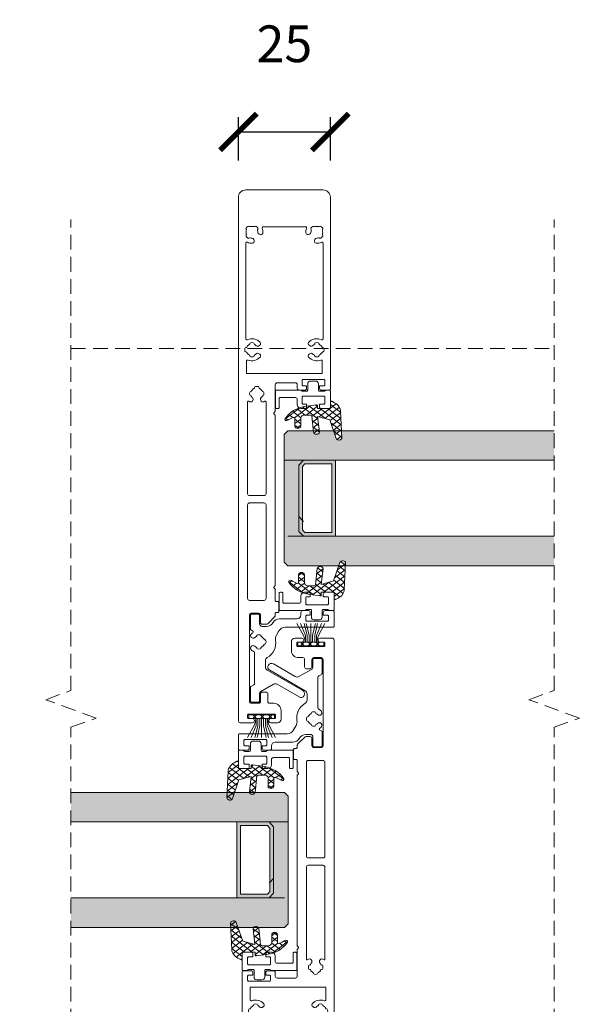
# Model space of a CAD drawing. Units: millimetres. Extents: x 5068 to 17775, y -17800 to -5960.
# Drawn here: x 14947 to 15102, y -11119 to -10851 of the extents above; entities that cross this region are included whole.
import ezdxf

# ---------------------------------------------------------------- set-up
doc = ezdxf.new("R2010")
doc.units = ezdxf.units.MM
doc.linetypes.add('Dash', pattern=[3, 2, -1])
doc.layers.get('0').update_dxf_attribs({"lineweight": 18})
doc.layers.add('ODC Product', color=7, linetype='Continuous', lineweight=15)
doc.dimstyles.new('ODC Standard Products', dxfattribs={"dimscale": 20, "dimtxt": 0.5, "dimasz": 0.5, "dimexe": 0.2, "dimexo": 0.5, "dimgap": 0.5, "dimtad": 0, "dimdec": 0, "dimrnd": 1, "dimdsep": 46, "dimtxsty": 'Standard', "dimblk": 'ARCHTICK', "dimcen": 0.59, "dimclrd": 256, "dimclre": 256, "dimclrt": 256, "dimadec": 0, "dimazin": 2, "dimtfac": 1, "dimtdec": 0, "dimtofl": 0, "dimtmove": 2, "dimatfit": 3, "dimfxl": 1, "dimtolj": 1, "dimtzin": 0, "dimarcsym": 0})

# ---------------------------------------------------------------- blocks, each defined once
blk = doc.blocks.new('COR-4826', base_point=(-150.203098, -2.8))
at = {"color": 7, "linetype": 'Continuous'}
for points in [[(-7.2, -2.8), (-149.703098, -2.8, -0.414214), (-150.203098, -2.3), (-150.203098, 1, -1), (-149.103098, 1), (-149.103098, 0, 0.414214), (-148.803098, -0.3), (-148.203098, -0.3, 0.414214), (-147.903098, 0), (-147.903098, 7, 0.414214), (-148.203098, 7.3), (-148.803098, 7.3, 0.414214), (-149.103098, 7), (-149.103098, 6, -1), (-150.203098, 6), (-150.203098, 7.8, -0.414214), (-149.203098, 8.8), (-146.903098, 8.8, -0.414214), (-144.903098, 6.8), (-144.903098, 5.7, 0.414214), (-144.403098, 5.2), (-142.403098, 5.2, -0.414214), (-141.903098, 4.7), (-141.903098, 3.7, -0.414214), (-142.403098, 3.2), (-144.403098, 3.2, 0.414214), (-144.903098, 2.7), (-144.903098, 0.7, 0.414214), (-144.403098, 0.2), (-120.903098, 0.2, 0.414214), (-120.403098, 0.7), (-120.403098, 2.7, 0.414214), (-120.903098, 3.2), (-122.903098, 3.2, -0.414214), (-123.403098, 3.7), (-123.403098, 4.816592, -0.198912), (-123.256652, 5.170145), (-121.314665, 7.112132, -0.198912), (-121.102533, 7.2), (-120.5, 7.2, 0.414214), (-120.2, 7.5), (-120.2, 7.9, -0.414214), (-119.9, 8.2), (-117.5, 8.2, -0.414214), (-117.2, 7.9), (-117.2, 7.5, 0.414214), (-116.9, 7.2), (-113.9, 7.2), (-113.612132, 6.912132, 0.414214), (-113.187868, 6.912132), (-112.9, 7.2), (-66.5, 7.2), (-66.212132, 6.912132, 0.414214), (-65.787868, 6.912132), (-65.5, 7.2), (-58.2, 7.2, 0.198912), (-57.846447, 7.346447, 0.198912), (-57.7, 7.7), (-57.7, 12.7, 0.414214), (-58.2, 13.2), (-59.2, 13.2, -0.414214), (-59.7, 13.7), (-59.7, 15.25, -0.414214), (-59.2, 15.75), (-58.5, 15.75), (-58.5, 14.8, 0.414214), (-58.2, 14.5), (-57.1, 14.5, 0.414214), (-56.8, 14.8), (-56.8, 20.4, 0.414214), (-57.1, 20.7), (-58.2, 20.7, 0.414214), (-58.5, 20.4), (-58.5, 19.25), (-59.2, 19.25, -0.414214), (-59.7, 19.75), (-59.7, 21.9, -0.414214), (-59.4, 22.2), (-7.2, 22.2, -0.414214), (-5.2, 20.2), (-5.2, -0.8, -0.414214), (-7.2, -2.8)], [(-55.2, 20), (-55.2, -0.6), (-51.782255, -0.6, 0.525736), (-51.50205, -0.192831, -0.31239), (-50.689309, 3.124443, -0.474498), (-49.924745, 3.000179), (-49.719804, 2.64521, -0.34543), (-49.806908, 2.034174, 0.08048), (-50.115059, 1.62559, -0.253171), (-50.352406, 1.46691, 0.337261), (-50.61978, 1.220828, 0.088369), (-50.61978, 0.536889, 0.337261), (-50.352406, 0.290807, -0.253171), (-50.115059, 0.132126, 0.15105), (-49.446732, -0.536201, -0.253171), (-49.288051, -0.773548, 0.337261), (-49.041969, -1.040922, 0.088369), (-48.358031, -1.040922, 0.337261), (-48.111949, -0.773548, -0.253171), (-47.953268, -0.536201, 0.15105), (-47.284941, 0.132126, -0.253171), (-47.047594, 0.290807, 0.337261), (-46.78022, 0.536889, 0.088369), (-46.78022, 1.220828, 0.337261), (-47.047594, 1.46691, -0.253171), (-47.284941, 1.62559, 0.08048), (-47.593092, 2.034174, -0.34543), (-47.680196, 2.64521), (-47.475255, 3.000179, -0.474498), (-46.710691, 3.124443, -0.33053), (-45.974432, -0.374649, 0.546906), (-45.701876, -0.8), (-19.698124, -0.8, 0.546906), (-19.425568, -0.374649, -0.123498), (-19.694522, 1.060072, -0.474498), (-19.066025, 1.512833), (-18.67011, 1.406748, -0.34543), (-18.299634, 0.913088, 0.08048), (-18.228617, 0.40628, -0.253171), (-18.284243, 0.126246, 0.337261), (-18.299299, -0.236823, 0.088369), (-17.815681, -0.72044, 0.337261), (-17.452612, -0.705384, -0.253171), (-17.172578, -0.649759, 0.15105), (-16.227422, -0.649759, -0.253171), (-15.947388, -0.705384, 0.337261), (-15.584319, -0.72044, 0.088369), (-15.100701, -0.236823, 0.337261), (-15.115757, 0.126246, -0.253171), (-15.171383, 0.40628, 0.15105), (-15.171383, 1.351437, -0.253171), (-15.115757, 1.631471, 0.337261), (-15.100701, 1.994539, 0.088369), (-15.584319, 2.478157, 0.337261), (-15.947388, 2.463101, -0.253171), (-16.227422, 2.407475, 0.08048), (-16.73423, 2.478492, -0.34543), (-17.227889, 2.848968), (-17.333975, 3.244884, -0.474498), (-16.881214, 3.87338, -0.108576), (-15.609091, 3.673481, 0.52793), (-15.2, 3.952943), (-15.2, 15.447057, 0.52793), (-15.609091, 15.726519, -0.108576), (-16.881214, 15.52662, -0.474498), (-17.333975, 16.155116), (-17.227889, 16.551032, -0.34543), (-16.73423, 16.921508, 0.08048), (-16.227422, 16.992525, -0.253171), (-15.947388, 16.936899, 0.337261), (-15.584319, 16.921843, 0.088369), (-15.100701, 17.405461, 0.337261), (-15.115757, 17.768529, -0.253171), (-15.171383, 18.048563, 0.15105), (-15.171383, 18.99372, -0.253171), (-15.115757, 19.273754, 0.337261), (-15.100701, 19.636823, 0.088369), (-15.584319, 20.12044, 0.337261), (-15.947388, 20.105384, -0.253171), (-16.227422, 20.049759, 0.15105), (-17.172578, 20.049759, -0.253171), (-17.452612, 20.105384, 0.337261), (-17.815681, 20.12044, 0.088369), (-18.299299, 19.636823, 0.337261), (-18.284243, 19.273754, -0.253171), (-18.228617, 18.99372, 0.08048), (-18.299634, 18.486912, -0.34543), (-18.67011, 17.993252), (-19.066025, 17.887167, -0.474498), (-19.694522, 18.339928, -0.123498), (-19.425568, 19.774649, 0.546906), (-19.698124, 20.2), (-45.701876, 20.2, 0.546906), (-45.974432, 19.774649, -0.33053), (-46.710691, 16.275557, -0.474498), (-47.475255, 16.399821), (-47.680196, 16.75479, -0.34543), (-47.593092, 17.365826, 0.08048), (-47.284941, 17.77441, -0.253171), (-47.047594, 17.93309, 0.337261), (-46.78022, 18.179172, 0.088369), (-46.78022, 18.863111, 0.337261), (-47.047594, 19.109193, -0.253171), (-47.284941, 19.267874, 0.15105), (-47.953268, 19.936201, -0.253171), (-48.111949, 20.173548, 0.337261), (-48.358031, 20.440922, 0.088369), (-49.041969, 20.440922, 0.337261), (-49.288051, 20.173548, -0.253171), (-49.446732, 19.936201, 0.15105), (-50.115059, 19.267874, -0.253171), (-50.352406, 19.109193, 0.337261), (-50.61978, 18.863111, 0.088369), (-50.61978, 18.179172, 0.337261), (-50.352406, 17.93309, -0.253171), (-50.115059, 17.77441, 0.08048), (-49.806908, 17.365826, -0.34543), (-49.719804, 16.75479), (-49.924745, 16.399821, -0.474498), (-50.689309, 16.275557, -0.31239), (-51.50205, 19.592831, 0.525736), (-51.782255, 20), (-55.2, 20)], [(-90.546447, -0.153553, 0.098491), (-90.43806, 0.008658, 0.098491), (-90.4, 0.2), (-90.4, 4.2, 0.414214), (-90.9, 4.7), (-116.403098, 4.7, 0.414214), (-116.903098, 4.2), (-116.903098, 0.2, 0.414214), (-116.403098, -0.3), (-90.9, -0.3, 0.198912), (-90.546447, -0.153553)], [(-88.253553, -0.153553, 0.198912), (-87.9, -0.3), (-62.869671, -0.3, 0.647353), (-62.72027, 0.032964, -0.948546), (-61.726429, 1.016235, 0.063179), (-61.396732, 0.784941, -0.253171), (-61.238051, 0.547594, 0.337261), (-60.991969, 0.28022, 0.088369), (-60.308031, 0.28022, 0.337261), (-60.061949, 0.547594, -0.253171), (-59.903268, 0.784941, 0.15105), (-59.234941, 1.453268, -0.253171), (-58.997594, 1.611949, 0.337261), (-58.73022, 1.858031, 0.088369), (-58.73022, 2.541969, 0.337261), (-58.997594, 2.788051, -0.253171), (-59.234941, 2.946732, 0.15105), (-59.903268, 3.615059, -0.253171), (-60.061949, 3.852406, 0.337261), (-60.308031, 4.11978, 0.088369), (-60.991969, 4.11978, 0.337261), (-61.238051, 3.852406, -0.253171), (-61.396732, 3.615059, 0.063179), (-61.726429, 3.383765, -0.948546), (-62.72027, 4.367036, 0.647353), (-62.869671, 4.7), (-87.9, 4.7, 0.414214), (-88.4, 4.2), (-88.4, 0.2, 0.198912), (-88.253553, -0.153553)]]:
    blk.add_lwpolyline(points, format="xyb", close=True, dxfattribs=at)
blk = doc.blocks.new('*U579')
at = {"color": 7, "linetype": 'Continuous'}
for p, q in [((-2.863961, 0), (-1.863961, 1)), ((-2.863961, 1), (-1.863961, 0)), ((-0.742641, 0), (0.257359, 1)), ((-0.742641, 1), (0.257359, 0)), ((1.37868, 0), (2.37868, 1)), ((1.37868, 1), (2.37868, 0)), ((3.492929, -0.007071), (3.507071, 0.007071))]:
    blk.add_line(p, q, dxfattribs=at)
blk = doc.blocks.new('COR-360704', base_point=(-3.809036, -5.11796))
at = {"color": 7, "linetype": 'Continuous'}
for p, q in [((-1.94847, -1.676909), (-1.501958, 0)), ((-1.501958, -1.855422), (-1.501958, 0)), ((-1.033123, 0), (-1.033123, -1.922365)), ((-0.474985, 0), (-0.474985, -1.922365)), ((0, 0), (0, -5.11796)), ((0.440361, 0), (0.440361, -1.922365)), ((1.033123, 0), (1.033123, -1.922365)), ((1.94847, -1.676909), (1.501958, 0)), ((1.501958, -1.855422), (1.501958, 0)), ((-3.809036, -5.11796), (-1.94847, -1.676909)), ((-2.862503, -5.11796), (-1.501958, -1.855422)), ((-1.033123, -1.922365), (-1.838461, -5.11796)), ((-0.474985, -1.922365), (-1.280323, -5.11796)), ((0.440361, -1.922365), (1.245699, -5.11796)), ((1.033123, -1.922365), (1.838461, -5.11796)), ((2.862503, -5.11796), (1.501958, -1.855422)), ((3.809036, -5.11796), (1.94847, -1.676909))]:
    blk.add_line(p, q, dxfattribs=at)
blk.add_lwpolyline([(-3.5, 1), (3.5, 1), (3.5, 0), (-3.5, 0), (-3.5, 1)], close=True, dxfattribs=at)
at = {"color": 7}
blk.add_blockref('*U579', (0, 0), dxfattribs=at)
blk = doc.blocks.new('COR-4828', base_point=(-106.2, -9.05))
at = {"color": 7, "linetype": 'Continuous'}
blk.add_lwpolyline([(-92.836665, -7.9), (-101.050145, -7.9, 0.270107), (-101.485156, -8.153494), (-101.906989, -8.897904, -0.270107), (-102.167996, -9.05), (-105.9, -9.05, -0.414214), (-106.2, -8.75), (-106.2, -6.85, -0.414214), (-105.9, -6.55), (-103.887047, -6.55, 0.270107), (-103.23453, -6.169759), (-101.305739, -2.766009, 0.265793), (-101.309735, -1.772997), (-104.758247, 4.2, -1), (-103.026196, 5.2), (-97.454766, -4.45, 0.267949), (-96.58874, -4.95), (-94.899742, -4.95, 0.267949), (-94.033717, -4.45, -0.313205), (-89.285768, -2.213928, 0.17229), (-87.967468, -1.981767), (-86.772166, -1.304429, 0.270107), (-85.758191, 0.435615), (-85.758191, 13.4, -0.414214), (-85.458191, 13.7), (-81.558191, 13.7, -0.414214), (-81.258191, 13.4), (-81.258191, 11.25, -0.414214), (-81.758191, 10.75), (-82.458191, 10.75), (-82.458191, 11.9, 0.414214), (-82.758191, 12.2), (-83.858191, 12.2, 0.414214), (-84.158191, 11.9), (-84.158191, 6.3, 0.414214), (-83.858191, 6), (-82.758191, 6, 0.414214), (-82.458191, 6.3), (-82.458191, 7.25), (-81.758191, 7.25, -0.414214), (-81.258191, 6.75), (-81.258191, 5.2, -0.414214), (-81.758191, 4.7), (-82.458191, 4.7, 0.414214), (-83.458191, 3.7), (-83.458191, -1.134541, -0.27501), (-84.504096, -2.892296, 0.27501), (-85.55, -4.650051), (-85.55, -5.8, 0.414214), (-84.8, -6.55), (-82.5, -6.55, -0.414214), (-82.2, -6.85), (-82.2, -8.75, -0.414214), (-82.5, -9.05), (-86.232004, -9.05, -0.270107), (-86.493011, -8.897904), (-86.750513, -8.443489, 0.557415), (-87.260472, -8.423993, -0.036509), (-87.53044, -8.768304, -1), (-88.566235, -7.826429, 0.063179), (-88.334941, -7.496732, -0.253171), (-88.097594, -7.338051, 0.337261), (-87.83022, -7.091969, 0.088369), (-87.83022, -6.408031, 0.337261), (-88.097594, -6.161949, -0.253171), (-88.334941, -6.003268, 0.15105), (-89.003268, -5.334941, -0.253171), (-89.161949, -5.097594, 0.337261), (-89.408031, -4.83022, 0.088369), (-90.091969, -4.83022, 0.337261), (-90.338051, -5.097594, -0.253171), (-90.496732, -5.334941, 0.15105), (-91.165059, -6.003268, -0.253171), (-91.402406, -6.161949, 0.337261), (-91.66978, -6.408031, 0.088369), (-91.66978, -7.091969, 0.337261), (-91.402406, -7.338051, -0.253171), (-91.165059, -7.496732, 0.063179), (-90.933765, -7.826429, -1), (-91.96956, -8.768304, -0.061837), (-92.395713, -8.164286, 0.276728), (-92.836665, -7.9)], format="xyb", close=True, dxfattribs=at)
blk = doc.blocks.new('COR-4810', base_point=(49.6, -11))
at = {"color": 7, "linetype": 'Continuous'}
blk.add_lwpolyline([(44.9, -24.9, 0.414214), (44.6, -25.2), (44.6, -25.6, 0.414214), (44.9, -25.9), (49.3, -25.9, 0.414214), (49.6, -25.6), (49.6, -19, 0.267949), (49.45, -18.740192, -0.267949), (49.3, -18.480385), (49.3, -17.45, -0.414214), (49.6, -17.15), (51.35, -17.15, 0.414214), (52.1, -16.4), (52.1, -15, 0.414214), (51.35, -14.25), (49.6, -14.25, -0.414214), (49.3, -13.95), (49.3, -12.719615, -0.267949), (49.45, -12.459808, 0.267949), (49.6, -12.2), (49.6, -11.3, 0.414214), (49.3, -11), (44.9, -11, 0.414214), (44.6, -11.3), (44.6, -13.45, 0.414214), (45.1, -13.95), (45.8, -13.95), (45.8, -12.8, -0.414214), (46.1, -12.5), (47.7, -12.5, -0.414214), (48, -12.8), (48, -18.4, -0.414214), (47.7, -18.7), (46.1, -18.7, -0.414214), (45.8, -18.4), (45.8, -17.45), (45.1, -17.45, 0.414214), (44.6, -17.95), (44.6, -19, 0.414214), (45.6, -20), (47.1, -20, -0.414214), (47.6, -20.5), (47.6, -24.6, -0.414214), (47.3, -24.9), (44.9, -24.9)], format="xyb", close=True, dxfattribs=at)
blk = doc.blocks.new('*U789')
at = {"color": 7, "linetype": 'Continuous'}
for p, q in [((101.073471, 104.503366), (102.371085, 105.800979)), ((101.780256, 105.821612), (103.996198, 103.605669)), ((102.656158, 103.964732), (104.420827, 105.729401)), ((103.978335, 105.744853), (106.893976, 102.829212)), ((104.329191, 103.516444), (106.470569, 105.657822)), ((106.002223, 103.068157), (108.52031, 105.586244)), ((106.176414, 105.668094), (111.90353, 99.940979)), ((107.675256, 102.619869), (110.570052, 105.514665)), ((108.374493, 105.591336), (111.90353, 102.062299)), ((108.415518, 101.238811), (112.343372, 105.166665)), ((110.572572, 105.514577), (113.380889, 102.70626)), ((108.981584, 99.683557), (111.90353, 102.605502)), ((112.004288, 102.70626), (113.584865, 104.286837)), ((114.125608, 102.70626), (114.484137, 103.064789)), ((103.295906, 98.240519), (104.684032, 99.628645)), ((103.642987, 99.71624), (105.355267, 98.00396)), ((105.194714, 98.018007), (106.634691, 99.457984)), ((105.963875, 99.516673), (107.679973, 97.800575)), ((107.145374, 97.847346), (108.585351, 99.287324)), ((108.28858, 99.313288), (112.470245, 95.131622)), ((108.376113, 101.347075), (112.8447, 96.878488)), ((109.096034, 97.676686), (111.90353, 100.484182)), ((109.62853, 96.087862), (112.736928, 99.19626)), ((112.648249, 99.19626), (113.162678, 98.68183)), ((108.649371, 92.987382), (112.909827, 97.247838)), ((104.992407, 94.12418), (106.030327, 93.08626)), ((105.00194, 93.582592), (106.065608, 94.64626)), ((106.591647, 94.64626), (108.151647, 93.08626)), ((106.626928, 93.08626), (108.186928, 94.64626)), ((108.13961, 90.356301), (112.211871, 94.428562)), ((108.70628, 94.652947), (110.958469, 92.400758)), ((109.62853, 95.852018), (111.830309, 93.650239)), ((107.888184, 91.228402), (108.5889, 90.527687)), ((108.730948, 92.506959), (109.878754, 91.359153))]:
    blk.add_line(p, q, dxfattribs=at)
blk = doc.blocks.new('COR-360007', base_point=(111.90353, 102.70626))
at = {"color": 7, "linetype": 'Continuous'}
blk.add_lwpolyline([(105.72853, 93.08626), (108.389856, 93.08626, -0.563993), (108.735189, 92.515028, -0.054643), (107.78601, 91.104952, 0.804103), (108.325893, 90.398923, 0.244652), (112.709741, 96.113094), (113.19958, 98.891111, 0.466308), (112.94353, 99.19626), (111.90353, 99.19626), (111.90353, 102.70626), (114.24353, 102.70626, 0.606815), (114.45651, 103.11539), (113.947124, 103.842867, 0.235469), (110.888539, 105.503543), (101.660752, 105.825785, 0.892534), (101.431651, 104.292838), (107.93853, 102.549325), (109.143577, 99.238485), (103.716511, 99.713292, 1), (103.580549, 98.159228), (109.272521, 97.661245, -0.388879), (109.62853, 97.272729), (109.62853, 95.68626, -0.414214), (108.58853, 94.64626), (105.72853, 94.64626, 1), (105.72853, 93.08626)], format="xyb", close=True, dxfattribs=at)
at = {"color": 7}
blk.add_blockref('*U789', (0, 0), dxfattribs=at)
blk = doc.blocks.new('_ArchTick')
at = {"color": 0, "linetype": 'ByBlock', "const_width": 0.15}
blk.add_lwpolyline([(-0.5, -0.5), (0.5, 0.5)], dxfattribs=at)
blk = doc.blocks.new('*D956')
at = {"layer": 'Defpoints', "color": 0, "transparency": 16777216}
for p in [(15031.46, -10881.67), (15006.46, -10899.46), (15031.46, -10899.46)]:
    blk.add_point(p, dxfattribs=at)
at = {"layer": 'ODC Product', "lineweight": -2, "transparency": 16777216}
for p, q in [((15006.46, -10889.46), (15006.46, -10877.67)), ((15031.46, -10889.46), (15031.46, -10877.67)), ((15006.46, -10881.67), (15031.46, -10881.67))]:
    blk.add_line(p, q, dxfattribs=at)
at = {"layer": 'ODC Product', "lineweight": -2, "transparency": 16777216, "xscale": 10, "yscale": 10, "zscale": 10, "rotation": 180}
blk.add_blockref('_ArchTick', (15006.46, -10881.67), dxfattribs=at)
at = {"layer": 'ODC Product', "lineweight": -2, "transparency": 16777216, "xscale": 10, "yscale": 10, "zscale": 10}
blk.add_blockref('_ArchTick', (15031.46, -10881.67), dxfattribs=at)
at = {"layer": 'ODC Product', "transparency": 16777216, "insert": (15018.96, -10857.67), "char_height": 10, "attachment_point": 5}
blk.add_mtext('\\A1;25', dxfattribs=at)

msp = doc.modelspace()

# ---------------------------------------------------------------- hatches: boundary and pattern name
at = {"layer": 'ODC Product', "true_color": 0xabdcf7}
h = msp.add_hatch(color=141, dxfattribs=at)
h.dxf.hatch_style = 1
edge = h.paths.add_edge_path()
edge.add_line((15092.3, -10963.03), (15034.49, -10963.03))
edge.add_line((15034.49, -10963.03), (15034.58, -10965.1))
edge.add_ellipse((15033.8, -10964.92), major_axis=(-0.78, 0), ratio=0.775019, start_angle=15, end_angle=182, ccw=False)
edge.add_line((15033.04, -10965.07), (15032.34, -10963.03))
edge.add_line((15032.34, -10963.03), (15028.43, -10963.03))
edge.add_line((15028.43, -10963.03), (15028.48, -10963.49))
edge.add_ellipse((15027.69, -10963.35), major_axis=(0.78, 0), ratio=0.775019, start_angle=185, end_angle=365, ccw=False)
edge.add_line((15026.91, -10963.41), (15026.87, -10963.03))
edge.add_line((15026.87, -10963.03), (15019.9, -10963.03))
edge.add_line((15019.9, -10963.03), (15018.9, -10964.03))
edge.add_line((15018.9, -10964.03), (15018.9, -10971.03))
edge.add_line((15018.9, -10971.03), (15092.3, -10971.03))
edge.add_line((15092.3, -10971.03), (15092.3, -10963.03))
edge = h.paths.add_edge_path()
edge.add_line((15092.3, -10991.73), (15024.11, -10991.73))
edge.add_line((15024.11, -10991.73), (15022.9, -10990.38))
edge.add_line((15022.9, -10990.38), (15022.9, -10972.38))
edge.add_line((15022.9, -10972.38), (15024.11, -10971.03))
edge.add_line((15024.11, -10971.03), (15018.9, -10971.03))
edge.add_line((15018.9, -10971.03), (15018.9, -10987.73))
edge.add_line((15018.9, -10987.73), (15018.9, -10998.73))
edge.add_line((15018.9, -10998.73), (15019.9, -10999.73))
edge.add_line((15019.9, -10999.73), (15033.74, -10999.73))
edge.add_line((15033.74, -10999.73), (15034.11, -10998.64))
edge.add_ellipse((15034.8, -10999), major_axis=(-0.78, 0), ratio=0.775019, start_angle=178, end_angle=345, ccw=False)
edge.add_line((15035.58, -10999.02), (15035.54, -10999.73))
edge.add_line((15035.54, -10999.73), (15092.3, -10999.73))
edge.add_line((15092.3, -10999.73), (15092.3, -10991.73))
edge = h.paths.add_edge_path()
edge.add_line((15191.94, -10972.03), (15191.94, -10971.03))
edge.add_line((15191.94, -10971.03), (15186.73, -10971.03))
edge.add_line((15186.73, -10971.03), (15187.94, -10972.38))
edge.add_line((15187.94, -10972.38), (15187.94, -10990.38))
edge.add_line((15187.94, -10990.38), (15186.73, -10991.73))
edge.add_line((15186.73, -10991.73), (15120.16, -10991.73))
edge.add_line((15120.16, -10991.73), (15120.16, -10999.73))
edge.add_line((15120.16, -10999.73), (15177.39, -10999.73))
edge.add_line((15177.39, -10999.73), (15177.34, -10998.81))
edge.add_ellipse((15178.13, -10999), major_axis=(-0.78, 0), ratio=0.775019, start_angle=195, end_angle=362, ccw=False)
edge.add_line((15178.89, -10998.84), (15179.19, -10999.73))
edge.add_line((15179.19, -10999.73), (15190.94, -10999.73))
edge.add_line((15190.94, -10999.73), (15191.94, -10998.73))
edge.add_line((15191.94, -10998.73), (15191.94, -10972.03))
h.paths.add_polyline_path([(15191.94, -10964.03), (15190.94, -10963.03), (15120.16, -10963.03), (15120.16, -10971.03), (15191.94, -10971.03)])
at = {"layer": 'ODC Product'}
h = msp.add_hatch(color=252, dxfattribs=at)
h.dxf.hatch_style = 1
h.paths.add_polyline_path([(15018.9, -10991.73), (15024.11, -10991.73), (15022.9, -10990.38), (15022.9, -10972.38), (15024.11, -10971.03), (15018.9, -10971.03)])
at = {"layer": 'ODC Product', "true_color": 0x262626}
h = msp.add_hatch(color=250, dxfattribs=at)
h.dxf.hatch_style = 1
h.paths.add_polyline_path([(15032.9, -10991.73), (15032.9, -10971.03), (15024.11, -10971.03), (15022.9, -10972.38), (15022.9, -10990.38), (15024.11, -10991.73)])
h.paths.add_polyline_path([(15024.55, -10990.73), (15023.9, -10990), (15023.9, -10972.76), (15024.55, -10972.03), (15031.9, -10972.03), (15031.9, -10990.73)], flags=16)
at = {"layer": 'ODC Product', "true_color": 0xabdcf7}
h = msp.add_hatch(color=141, dxfattribs=at)
h.dxf.hatch_style = 1
edge = h.paths.add_edge_path()
edge.add_line((14933.07, -11061.49), (14889.52, -11061.49))
edge.add_line((14889.52, -11061.49), (14889.58, -11062.86))
edge.add_ellipse((14888.8, -11062.77), major_axis=(-0.78, 0), ratio=0.775019, start_angle=15, end_angle=182, ccw=False)
edge.add_line((14888.04, -11062.93), (14887.55, -11061.49))
edge.add_line((14887.55, -11061.49), (14883.38, -11061.49))
edge.add_ellipse((14882.69, -11061.21), major_axis=(-0.78, 0), ratio=0.775019, start_angle=27.6524, end_angle=152.3476, ccw=False)
edge.add_line((14882, -11061.49), (14875.21, -11061.49))
edge.add_line((14875.21, -11061.49), (14874.21, -11062.49))
edge.add_line((14874.21, -11062.49), (14874.21, -11069.49))
edge.add_line((14874.21, -11069.49), (14933.07, -11069.49))
edge.add_line((14933.07, -11069.49), (14933.07, -11061.49))
h.paths.add_polyline_path([(14933.07, -11090.18), (14879.42, -11090.18), (14878.21, -11088.84), (14878.21, -11070.84), (14879.42, -11069.49), (14874.21, -11069.49), (14874.21, -11086.18), (14874.21, -11097.18), (14875.21, -11098.18), (14933.07, -11098.18)])
h.paths.add_polyline_path([(15019.99, -11070.49), (15019.99, -11069.49), (15014.78, -11069.49), (15015.99, -11070.84), (15015.99, -11088.84), (15014.78, -11090.18), (14960.92, -11090.18), (14960.92, -11098.18), (15018.99, -11098.18), (15019.99, -11097.18)])
h.paths.add_polyline_path([(15019.99, -11062.49), (15018.99, -11061.49), (14960.92, -11061.49), (14960.92, -11069.49), (15019.99, -11069.49)])
at = {"layer": 'ODC Product', "true_color": 0x262626}
h = msp.add_hatch(color=250, dxfattribs=at)
h.dxf.hatch_style = 1
h.paths.add_polyline_path([(15014.78, -11090.18), (15015.99, -11088.84), (15015.99, -11070.84), (15014.78, -11069.49), (15005.99, -11069.49), (15005.99, -11090.18)])
h.paths.add_polyline_path([(15006.99, -11089.18), (15006.99, -11070.49), (15014.33, -11070.49), (15014.99, -11071.22), (15014.99, -11088.45), (15014.33, -11089.18)], flags=16)
at = {"layer": 'ODC Product'}
h = msp.add_hatch(color=252, dxfattribs=at)
h.dxf.hatch_style = 1
h.paths.add_polyline_path([(15019.99, -11090.18), (15014.78, -11090.18), (15015.99, -11088.84), (15015.99, -11070.84), (15014.78, -11069.49), (15019.99, -11069.49)])

# ---------------------------------------------------------------- linework, layer by layer
at = {"layer": 'ODC Product', "color": 252, "linetype": 'Dash', "ltscale": 2}
msp.add_line((14960.92, -10940.62), (15092.3, -10940.65), dxfattribs=at)
at = {"layer": 'ODC Product'}
for p, q in [((15019.9, -10963.03), (15018.9, -10964.03)), ((15018.9, -10987.73), (15018.9, -10964.03)), ((15092.3, -10963.03), (15019.9, -10963.03)), ((15092.3, -10971.03), (15018.9, -10971.03)), ((15018.9, -10972.03), (15018.9, -10998.73)), ((15032.9, -10991.73), (15032.9, -10971.03)), ((15022.9, -10977.38), (15022.9, -10986.38)), ((15024.11, -10987.73), (15022.9, -10986.38)), ((15019.9, -10991.73), (15092.3, -10991.73)), ((15018.9, -10998.73), (15019.9, -10999.73)), ((15019.9, -10999.73), (15092.3, -10999.73)), ((14960.92, -11061.49), (15018.99, -11061.49)), ((15018.99, -11061.49), (15019.99, -11062.49)), ((15019.99, -11086.18), (15019.99, -11062.49)), ((14960.92, -11069.49), (15019.99, -11069.49)), ((15005.99, -11090.18), (15005.99, -11069.49)), ((15019.99, -11070.49), (15019.99, -11097.18)), ((15015.99, -11075.84), (15015.99, -11084.84)), ((15014.78, -11086.18), (15015.99, -11084.84)), ((15018.99, -11090.18), (14960.92, -11090.18)), ((15018.99, -11098.18), (14960.92, -11098.18)), ((15019.99, -11097.18), (15018.99, -11098.18))]:
    msp.add_line(p, q, dxfattribs=at)
at = {"layer": 'ODC Product', "color": 252, "linetype": 'Dash', "ltscale": 2}
for points in [[(14960.92, -11256.37), (14960.92, -11043.7), (14967.79, -11041.2), (14954.05, -11036.2), (14960.92, -11033.7), (14960.92, -10905.54)], [(15092.3, -11256.37), (15092.3, -11043.7), (15099.17, -11041.2), (15085.44, -11036.2), (15092.3, -11033.7), (15092.3, -10905.54)]]:
    msp.add_lwpolyline(points, dxfattribs=at)
at = {"layer": 'ODC Product'}
for points in [[(15032.9, -10991.73), (15024.11, -10991.73), (15022.9, -10990.38), (15022.9, -10972.38), (15024.11, -10971.03), (15032.9, -10971.03), (15032.9, -10991.73)], [(15005.99, -11090.18), (15014.78, -11090.18), (15015.99, -11088.84), (15015.99, -11070.84), (15014.78, -11069.49), (15005.99, -11069.49), (15005.99, -11090.18)]]:
    msp.add_lwpolyline(points, dxfattribs=at)
for points in [[(15031.9, -10990.73), (15024.55, -10990.73), (15023.9, -10990), (15023.9, -10972.76), (15024.55, -10972.03), (15031.9, -10972.03)], [(15006.99, -11089.18), (15014.33, -11089.18), (15014.99, -11088.45), (15014.99, -11071.22), (15014.33, -11070.49), (15006.99, -11070.49)]]:
    msp.add_lwpolyline(points, close=True, dxfattribs=at)

# ---------------------------------------------------------------- block references
at = {"color": 7, "extrusion": (0, 0, -1), "rotation": 90}
for name, p in [('COR-4826', (-15006.46, -11042.46)), ('COR-4810', (-15031.46, -10951.96)), ('COR-4828', (-15009.71, -11036.91))]:
    msp.add_blockref(name, p, dxfattribs=at)
at = {"color": 7, "rotation": 270}
for p, xscale in [((15031.46, -10956.96), -0.775019), ((15032.46, -11006.96), 0.775019)]:
    msp.add_blockref('COR-360007', p, dxfattribs=dict(at, xscale=xscale))
msp.add_blockref('COR-4810', (15032.46, -11011.96), dxfattribs=at)
at = {"color": 7, "yscale": -1}
msp.add_blockref('COR-360704', (15022.35, -11015.44), dxfattribs=at)
at = {"color": 7, "extrusion": (0, 0, -1), "yscale": -1, "rotation": 90}
for name, p, xscale in [('COR-4826', (-15032.46, -11019.46), -1), ('COR-4828', (-15029.21, -11025.01), -1), ('COR-360007', (-15006.46, -11054.96), 0.775019), ('COR-360007', (-15007.46, -11104.96), -0.775019), ('COR-4810', (-15007.46, -11109.96), -1)]:
    msp.add_blockref(name, p, dxfattribs=dict(at, xscale=xscale))
at = {"color": 7, "xscale": -1}
msp.add_blockref('COR-360704', (15016.57, -11046.48), dxfattribs=at)
at = {"color": 7, "xscale": -1, "yscale": -1, "rotation": 270}
msp.add_blockref('COR-4810', (15006.46, -11049.96), dxfattribs=at)

# ---------------------------------------------------------------- dimensions: what is measured, and where the dimension line sits
at = {"layer": 'ODC Product'}
dim = msp.add_linear_dim(base=(15031.46, -10881.67), p1=(15006.46, -10899.46), p2=(15031.46, -10899.46), dimstyle='ODC Standard Products', dxfattribs=at)
dim.commit()
dim.dimension.update_dxf_attribs({"geometry": '*D956', "text_midpoint": (15018.96, -10857.67)})

doc.saveas('drawing.dxf')
